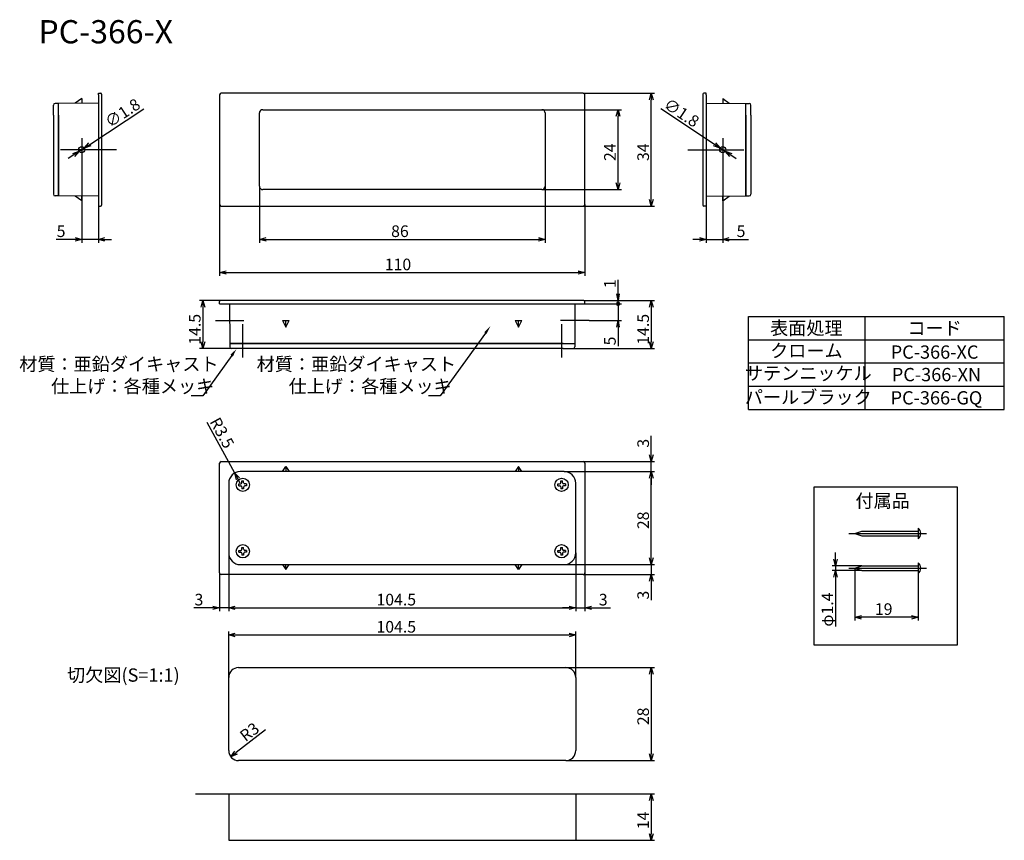
# Model space of a CAD drawing. Extents: x -270 to 27, y -522 to -275.
import ezdxf
from ezdxf.enums import TextEntityAlignment as Align

# ---------------------------------------------------------------- set-up
doc = ezdxf.new("R2010")
doc.units = 0
doc.header["$LTSCALE"] = 0.5
doc.layers.add('01', color=1, linetype='CONTINUOUS')
doc.styles.get("Standard").update_dxf_attribs({"font": 'romans.shx', "bigfont": 'extfont2.shx'})

msp = doc.modelspace()

# ---------------------------------------------------------------- linework, layer by layer
at = {"layer": '01', "linetype": 'ByBlock'}
for p, q in [((-251.14, -299.05), (-253.14, -300.49)), ((-251.14, -299.05), (-251.14, -300.47)), ((-246.14, -297.95), (-246.14, -297.45)), ((-246.14, -297.45), (-245.44, -297.45)), ((-246.14, -297.95), (-246.14, -330.95)), ((-245.14, -297.75), (-245.14, -331.15)), ((-209.64, -297.95), (-209.64, -330.95)), ((-100.14, -297.45), (-209.14, -297.45)), ((-99.64, -330.95), (-99.64, -297.95)), ((-80.18, -299.45), (-79.64, -297.45)), ((-79.64, -297.45), (-79.11, -299.45)), ((-79.64, -297.45), (-79.64, -299.45)), ((-64.14, -297.75), (-64.14, -331.15)), ((-63.14, -297.45), (-63.84, -297.45)), ((-63.14, -297.95), (-63.14, -297.45)), ((-63.14, -297.95), (-63.14, -330.95)), ((-58.14, -299.05), (-58.14, -300.47)), ((-58.14, -299.05), (-56.14, -300.49)), ((-246.14, -300.45), (-258.14, -300.55)), ((-258.14, -328.35), (-258.14, -300.55)), ((-63.14, -300.45), (-51.14, -300.55)), ((-51.14, -328.35), (-51.14, -300.55)), ((-197.65, -325.48), (-197.65, -303.41)), ((-196.65, -302.41), (-112.63, -302.41)), ((-111.63, -303.41), (-111.63, -325.48)), ((-90.18, -304.41), (-89.64, -302.41)), ((-89.64, -302.41), (-89.11, -304.41)), ((-89.64, -302.41), (-89.64, -304.41)), ((-250.39, -313.95), (-249.02, -312.4)), ((-250.39, -313.95), (-248.72, -312.85)), ((-248.43, -313.3), (-250.39, -313.95)), ((-58.89, -313.95), (-60.86, -313.3)), ((-58.89, -313.95), (-60.56, -312.85)), ((-60.27, -312.4), (-58.89, -313.95)), ((-253.86, -315.6), (-251.89, -314.94)), ((-251.89, -314.94), (-253.56, -316.04)), ((-251.89, -314.94), (-253.27, -316.49)), ((-56.02, -316.49), (-57.39, -314.94)), ((-57.39, -314.94), (-55.43, -315.6)), ((-57.39, -314.94), (-55.72, -316.04)), ((-89.64, -326.48), (-90.18, -324.48)), ((-89.11, -324.48), (-89.64, -326.48)), ((-89.64, -326.48), (-89.64, -324.48)), ((-246.14, -328.45), (-258.14, -328.35)), ((-251.14, -329.85), (-253.14, -328.4)), ((-251.14, -329.85), (-251.14, -328.42)), ((-112.63, -326.48), (-196.65, -326.48)), ((-63.14, -328.45), (-51.14, -328.35)), ((-58.14, -329.85), (-56.14, -328.4)), ((-58.14, -329.85), (-58.14, -328.42)), ((-246.14, -330.95), (-246.14, -331.45)), ((-246.14, -331.45), (-245.44, -331.45)), ((-209.14, -331.45), (-100.14, -331.45)), ((-79.64, -331.45), (-80.18, -329.45)), ((-79.11, -329.45), (-79.64, -331.45)), ((-79.64, -331.45), (-79.64, -329.45)), ((-63.14, -331.45), (-63.84, -331.45)), ((-63.14, -330.95), (-63.14, -331.45)), ((-253.14, -340.91), (-251.14, -341.45)), ((-246.14, -341.45), (-244.14, -340.91)), ((-197.65, -341.45), (-195.65, -340.91)), ((-113.63, -340.91), (-111.63, -341.45)), ((-65.14, -340.91), (-63.14, -341.45)), ((-58.14, -341.45), (-56.14, -340.91)), ((-251.14, -341.45), (-253.14, -341.98)), ((-251.14, -341.45), (-253.14, -341.45)), ((-244.14, -341.98), (-246.14, -341.45)), ((-246.14, -341.45), (-244.14, -341.45)), ((-195.65, -341.98), (-197.65, -341.45)), ((-197.65, -341.45), (-195.65, -341.45)), ((-111.63, -341.45), (-113.63, -341.98)), ((-111.63, -341.45), (-113.63, -341.45)), ((-63.14, -341.45), (-65.14, -341.98)), ((-63.14, -341.45), (-65.14, -341.45)), ((-56.14, -341.98), (-58.14, -341.45)), ((-58.14, -341.45), (-56.14, -341.45)), ((-209.64, -351.45), (-207.64, -350.91)), ((-207.64, -351.98), (-209.64, -351.45)), ((-209.64, -351.45), (-207.64, -351.45)), ((-101.64, -350.91), (-99.64, -351.45)), ((-99.64, -351.45), (-101.64, -351.98)), ((-99.64, -351.45), (-101.64, -351.45)), ((-89.64, -359.84), (-89.98, -357.84)), ((-89.31, -357.84), (-89.64, -359.84)), ((-89.64, -359.84), (-89.64, -357.84)), ((-215.18, -361.84), (-214.64, -359.84)), ((-214.64, -359.84), (-214.11, -361.84)), ((-214.64, -359.84), (-214.64, -361.84)), ((-99.94, -359.84), (-209.34, -359.84)), ((-206.64, -360.84), (-206.59, -372.84)), ((-102.64, -360.84), (-102.69, -372.84)), ((-89.64, -359.84), (-89.64, -358.84)), ((-80.18, -361.84), (-79.64, -359.84)), ((-79.64, -359.84), (-79.11, -361.84)), ((-79.64, -359.84), (-79.64, -361.84)), ((-89.64, -361.84), (-89.64, -362.84)), ((-89.98, -367.84), (-89.64, -365.84)), ((-89.64, -365.84), (-89.31, -367.84)), ((-89.64, -365.84), (-89.64, -367.84)), ((-214.64, -374.34), (-215.18, -372.34)), ((-214.11, -372.34), (-214.64, -374.34)), ((-214.64, -374.34), (-214.64, -372.34)), ((-206.59, -372.84), (-102.69, -372.84)), ((-79.64, -374.34), (-80.18, -372.34)), ((-79.11, -372.34), (-79.64, -374.34)), ((-79.64, -374.34), (-79.64, -372.34)), ((-209.64, -441.86), (-209.64, -408.86)), ((-209.14, -408.36), (-100.14, -408.36)), ((-99.64, -408.86), (-99.64, -441.86)), ((-79.64, -408.36), (-80.18, -406.36)), ((-79.11, -406.36), (-79.64, -408.36)), ((-79.64, -408.36), (-79.64, -406.36)), ((-204.58, -413.8), (-205.07, -411.79)), ((-205.07, -411.79), (-203.64, -413.29)), ((-205.07, -411.79), (-204.11, -413.55)), ((-105.89, -411.36), (-203.39, -411.36)), ((-190.64, -411.36), (-189.64, -409.86)), ((-189.64, -409.86), (-188.64, -411.36)), ((-189.64, -409.86), (-189.64, -411.36)), ((-119.64, -409.86), (-120.64, -411.36)), ((-118.64, -411.36), (-119.64, -409.86)), ((-119.64, -409.86), (-119.64, -411.36)), ((-80.18, -413.36), (-79.64, -411.36)), ((-80.18, -413.36), (-79.64, -411.36)), ((-79.64, -411.36), (-79.11, -413.36)), ((-79.64, -411.36), (-79.64, -413.36)), ((-79.64, -411.36), (-79.11, -413.36)), ((-79.64, -411.36), (-79.64, -413.36)), ((-206.89, -414.86), (-206.89, -435.86)), ((-102.39, -435.86), (-102.39, -414.86)), ((-79.64, -439.36), (-80.18, -437.36)), ((-79.64, -439.36), (-80.18, -437.36)), ((-79.11, -437.36), (-79.64, -439.36)), ((-79.64, -439.36), (-79.64, -437.36)), ((-79.11, -437.36), (-79.64, -439.36)), ((-79.64, -439.36), (-79.64, -437.36)), ((-24.18, -439.73), (-24.72, -437.73)), ((-23.65, -437.73), (-24.18, -439.73)), ((-24.18, -439.73), (-24.18, -437.73)), ((-203.39, -439.36), (-105.89, -439.36)), ((-190.64, -439.36), (-189.64, -440.86)), ((-189.64, -440.86), (-188.64, -439.36)), ((-189.64, -440.86), (-189.64, -439.36)), ((-119.64, -440.86), (-120.64, -439.36)), ((-118.64, -439.36), (-119.64, -440.86)), ((-119.64, -440.86), (-119.64, -439.36)), ((-24.72, -443.13), (-24.18, -441.13)), ((-24.18, -441.13), (-23.65, -443.13)), ((-24.18, -441.13), (-24.18, -443.13)), ((-100.14, -442.36), (-209.14, -442.36)), ((-80.18, -444.36), (-79.64, -442.36)), ((-79.64, -442.36), (-79.11, -444.36)), ((-79.64, -442.36), (-79.64, -444.36)), ((-211.64, -451.83), (-209.64, -452.36)), ((-209.64, -452.36), (-211.64, -452.9)), ((-209.64, -452.36), (-211.64, -452.36)), ((-206.89, -452.36), (-204.89, -451.83)), ((-206.89, -452.36), (-204.89, -451.83)), ((-204.89, -452.9), (-206.89, -452.36)), ((-206.89, -452.36), (-204.89, -452.36)), ((-204.89, -452.9), (-206.89, -452.36)), ((-206.89, -452.36), (-204.89, -452.36)), ((-104.39, -451.83), (-102.39, -452.36)), ((-104.39, -451.83), (-102.39, -452.36)), ((-102.39, -452.36), (-104.39, -452.9)), ((-102.39, -452.36), (-104.39, -452.36)), ((-102.39, -452.36), (-104.39, -452.9)), ((-102.39, -452.36), (-104.39, -452.36)), ((-99.64, -452.36), (-97.64, -451.83)), ((-97.64, -452.9), (-99.64, -452.36)), ((-99.64, -452.36), (-97.64, -452.36)), ((-18.31, -455.22), (-16.31, -454.68)), ((-16.31, -455.75), (-18.31, -455.22)), ((-18.31, -455.22), (-16.31, -455.22)), ((-1.31, -454.68), (0.69, -455.22)), ((0.69, -455.22), (-1.31, -455.75)), ((0.69, -455.22), (-1.31, -455.22)), ((-206.89, -460.54), (-204.89, -460)), ((-204.89, -461.07), (-206.89, -460.54)), ((-206.89, -460.54), (-204.89, -460.54)), ((-104.39, -460), (-102.39, -460.54)), ((-102.39, -460.54), (-104.39, -461.07)), ((-102.39, -460.54), (-104.39, -460.54)), ((-80.18, -472.36), (-79.64, -470.36)), ((-79.64, -470.36), (-79.11, -472.36)), ((-79.64, -470.36), (-79.64, -472.36)), ((-206.26, -497.2), (-205.01, -495.55)), ((-206.26, -497.2), (-204.68, -495.98)), ((-204.36, -496.4), (-206.26, -497.2)), ((-79.64, -498.37), (-80.18, -496.37)), ((-79.11, -496.37), (-79.64, -498.37)), ((-79.64, -498.37), (-79.64, -496.37)), ((-80.18, -510.37), (-79.64, -508.37)), ((-79.64, -508.37), (-79.11, -510.37)), ((-79.64, -508.37), (-79.64, -510.37)), ((-79.64, -522.37), (-80.18, -520.37)), ((-79.11, -520.37), (-79.64, -522.37)), ((-79.64, -522.37), (-79.64, -520.37))]:
    msp.add_line(p, q, dxfattribs=at)
at = {"layer": '01'}
for p, q in [((-100.14, -297.45), (-78.64, -297.45)), ((-248.72, -312.85), (-232.49, -302.13)), ((-79.64, -329.45), (-79.64, -299.45)), ((-60.56, -312.85), (-76.8, -302.13)), ((-112.63, -302.41), (-88.64, -302.41)), ((-89.64, -324.48), (-89.64, -304.41)), ((-251.14, -310.97), (-251.14, -317.92)), ((-58.14, -310.97), (-58.14, -317.92)), ((-251.89, -314.94), (-250.39, -313.95)), ((-57.39, -314.94), (-58.89, -313.95)), ((-240.65, -314.45), (-257.54, -314.45)), ((-253.56, -316.04), (-255.23, -317.15)), ((-68.63, -314.45), (-51.74, -314.45)), ((-55.72, -316.04), (-54.05, -317.15)), ((-251.14, -317.92), (-251.14, -342.45)), ((-58.14, -317.92), (-58.14, -342.45)), ((-197.65, -325.48), (-197.65, -342.45)), ((-111.63, -325.51), (-111.63, -342.45)), ((-112.63, -326.48), (-88.64, -326.48)), ((-246.14, -331.45), (-246.14, -342.45)), ((-209.64, -330.95), (-209.64, -352.45)), ((-100.14, -331.45), (-78.64, -331.45)), ((-99.64, -330.95), (-99.64, -352.45)), ((-63.14, -331.45), (-63.14, -342.45)), ((-253.14, -341.45), (-258.88, -341.45)), ((-246.14, -341.45), (-251.14, -341.45)), ((-244.14, -341.45), (-242.14, -341.45)), ((-195.65, -341.45), (-113.63, -341.45)), ((-65.14, -341.45), (-67.14, -341.45)), ((-63.14, -341.45), (-58.14, -341.45)), ((-56.14, -341.45), (-50.41, -341.45)), ((-207.64, -351.45), (-101.64, -351.45)), ((-89.64, -357.84), (-89.64, -353.6)), ((-89.64, -358.84), (-89.64, -356.84)), ((-209.34, -359.84), (-215.64, -359.84)), ((-209.64, -360.84), (-209.64, -360.14)), ((-209.64, -360.84), (-99.64, -360.84)), ((-99.94, -359.84), (-78.64, -359.84)), ((-99.94, -359.84), (-88.64, -359.84)), ((-99.64, -360.84), (-99.64, -360.14)), ((-99.64, -360.84), (-88.64, -360.84)), ((-99.64, -360.84), (-88.64, -360.84)), ((-89.64, -360.84), (-89.64, -359.84)), ((-89.64, -360.84), (-89.64, -365.84)), ((-214.64, -361.84), (-214.64, -372.34)), ((-89.64, -362.84), (-89.64, -364.84)), ((-79.64, -361.84), (-79.64, -372.34)), ((-50.34, -364.66), (26.66, -364.66)), ((-50.34, -392.66), (-50.34, -364.66)), ((-15.34, -364.66), (-15.34, -392.66)), ((26.66, -392.66), (26.66, -364.66)), ((-210.89, -365.84), (-202.34, -365.84)), ((-202.64, -377), (-202.64, -367)), ((-190.64, -365.84), (-188.64, -365.84)), ((-190.64, -365.84), (-189.64, -367.84)), ((-189.64, -367.84), (-188.64, -365.84)), ((-189.64, -367.84), (-189.64, -365.84)), ((-120.64, -365.84), (-119.64, -367.84)), ((-120.64, -365.84), (-118.64, -365.84)), ((-119.64, -367.84), (-119.64, -365.84)), ((-119.64, -367.84), (-118.64, -365.84)), ((-98.39, -365.84), (-106.94, -365.84)), ((-106.64, -367), (-106.64, -377)), ((-98.39, -365.84), (-88.64, -365.84)), ((-129.59, -369.68), (-143.21, -388.58)), ((-89.64, -367.84), (-89.64, -373.57)), ((-50.34, -371.66), (26.66, -371.66)), ((-206.09, -374.34), (-215.64, -374.34)), ((-205.98, -376.45), (-214.72, -388.58)), ((-103.19, -374.34), (-78.64, -374.34)), ((-50.34, -378.66), (19.66, -378.66)), ((-50.34, -378.66), (26.66, -378.66)), ((-50.34, -385.66), (26.52, -385.66)), ((-214.72, -388.58), (-218.23, -388.58)), ((-143.21, -388.58), (-146.72, -388.58)), ((-50.34, -392.66), (26.66, -392.66)), ((-205.07, -411.79), (-213.36, -396.62)), ((-79.64, -406.36), (-79.64, -400.63)), ((-100.14, -408.36), (-78.64, -408.36)), ((-79.64, -411.36), (-79.64, -408.36)), ((-105.89, -411.36), (-78.64, -411.36)), ((-105.89, -411.36), (-78.64, -411.36)), ((-203.39, -414.86), (-204.11, -413.55)), ((-202.91, -414.76), (-202.91, -414.19)), ((-202.91, -414.19), (-202.38, -414.19)), ((-202.38, -414.76), (-202.38, -414.19)), ((-106.91, -414.76), (-106.91, -414.19)), ((-106.91, -414.19), (-106.38, -414.19)), ((-106.38, -414.76), (-106.38, -414.19)), ((-79.64, -413.36), (-79.64, -415.36)), ((-79.64, -437.36), (-79.64, -413.36)), ((-203.81, -415.09), (-203.24, -415.09)), ((-203.81, -415.63), (-203.81, -415.09)), ((-203.81, -415.63), (-203.24, -415.63)), ((-202.91, -415.96), (-202.91, -416.53)), ((-202.38, -416.53), (-202.91, -416.53)), ((-202.38, -415.96), (-202.38, -416.53)), ((-201.48, -415.09), (-202.04, -415.09)), ((-201.48, -415.63), (-202.04, -415.63)), ((-201.48, -415.09), (-201.48, -415.63)), ((-107.81, -415.09), (-107.24, -415.09)), ((-107.81, -415.63), (-107.81, -415.09)), ((-107.81, -415.63), (-107.24, -415.63)), ((-106.91, -415.96), (-106.91, -416.53)), ((-106.38, -416.53), (-106.91, -416.53)), ((-106.38, -415.96), (-106.38, -416.53)), ((-105.48, -415.09), (-106.04, -415.09)), ((-105.48, -415.63), (-106.04, -415.63)), ((-105.48, -415.09), (-105.48, -415.63)), ((-30.64, -415.97), (12.5, -415.97)), ((-30.64, -463.57), (-30.64, -415.97)), ((12.5, -415.97), (12.5, -463.57)), ((-18.31, -429.98), (-16.27, -429.28)), ((-16.27, -429.28), (0.69, -429.28)), ((0.69, -428.38), (0.69, -431.58)), ((-20.17, -429.98), (3.19, -429.98)), ((-18.31, -429.98), (-16.27, -430.68)), ((-16.27, -430.68), (0.69, -430.68)), ((-206.89, -435.82), (-206.89, -453.36)), ((-203.81, -435.09), (-203.24, -435.09)), ((-203.81, -435.63), (-203.81, -435.09)), ((-203.81, -435.63), (-203.24, -435.63)), ((-202.91, -434.76), (-202.91, -434.19)), ((-202.91, -434.19), (-202.38, -434.19)), ((-202.38, -434.76), (-202.38, -434.19)), ((-201.48, -435.09), (-202.04, -435.09)), ((-201.48, -435.63), (-202.04, -435.63)), ((-201.48, -435.09), (-201.48, -435.63)), ((-107.81, -435.09), (-107.24, -435.09)), ((-107.81, -435.63), (-107.81, -435.09)), ((-107.81, -435.63), (-107.24, -435.63)), ((-106.91, -434.76), (-106.91, -434.19)), ((-106.91, -434.19), (-106.38, -434.19)), ((-106.38, -434.76), (-106.38, -434.19)), ((-105.48, -435.09), (-106.04, -435.09)), ((-105.48, -435.63), (-106.04, -435.63)), ((-105.48, -435.09), (-105.48, -435.63)), ((-79.64, -437.36), (-79.64, -435.36)), ((-24.18, -437.73), (-24.18, -435.73)), ((-206.89, -435.86), (-206.89, -453.36)), ((-202.91, -435.96), (-202.91, -436.53)), ((-202.38, -436.53), (-202.91, -436.53)), ((-202.38, -435.96), (-202.38, -436.53)), ((-106.91, -435.96), (-106.91, -436.53)), ((-106.38, -436.53), (-106.91, -436.53)), ((-106.38, -435.96), (-106.38, -436.53)), ((-102.39, -435.86), (-102.39, -453.36)), ((-102.39, -435.86), (-102.39, -453.36)), ((-106.39, -439.36), (-78.64, -439.36)), ((-106.39, -439.36), (-78.64, -439.36)), ((-79.64, -439.36), (-79.64, -442.36)), ((-16.27, -439.73), (-25.18, -439.73)), ((-16.27, -441.13), (-25.18, -441.13)), ((-24.18, -439.73), (-24.18, -441.13)), ((-20.17, -440.43), (3.19, -440.43)), ((-18.31, -440.43), (-16.27, -439.73)), ((-18.31, -440.43), (-16.27, -441.13)), ((-18.31, -440.43), (-18.31, -456.22)), ((-16.27, -439.73), (0.69, -439.73)), ((-16.27, -441.13), (0.69, -441.13)), ((0.69, -438.83), (0.69, -442.03)), ((-209.64, -441.86), (-209.64, -453.36)), ((-100.14, -442.36), (-78.64, -442.36)), ((-99.64, -441.86), (-99.64, -453.36)), ((-79.64, -444.36), (-79.64, -450.09)), ((-24.18, -443.13), (-24.18, -458.03)), ((0.69, -442.03), (0.69, -456.22)), ((-211.64, -452.36), (-217.38, -452.36)), ((-206.89, -452.36), (-209.64, -452.36)), ((-204.89, -452.36), (-202.89, -452.36)), ((-204.89, -452.36), (-104.39, -452.36)), ((-104.39, -452.36), (-106.39, -452.36)), ((-102.39, -452.36), (-99.64, -452.36)), ((-97.64, -452.36), (-91.91, -452.36)), ((-1.31, -455.22), (-16.31, -455.22)), ((-206.89, -473.36), (-206.89, -459.54)), ((-102.39, -473.36), (-102.39, -459.54)), ((-204.89, -460.54), (-104.39, -460.54)), ((12.5, -463.57), (-30.64, -463.57)), ((-203.89, -470.36), (-105.39, -470.36)), ((-105.39, -470.36), (-78.64, -470.36)), ((-206.89, -495.37), (-206.89, -473.36)), ((-102.39, -473.36), (-102.39, -495.37)), ((-79.64, -472.36), (-79.64, -496.37)), ((-195.82, -489.12), (-204.68, -495.98)), ((-105.39, -498.37), (-203.89, -498.37)), ((-105.39, -498.37), (-78.64, -498.37)), ((-216.89, -508.37), (-92.39, -508.37)), ((-206.89, -508.37), (-206.89, -522.37)), ((-102.39, -508.37), (-102.39, -522.37)), ((-92.39, -508.37), (-78.64, -508.37)), ((-79.64, -510.37), (-79.64, -520.37)), ((-206.89, -522.37), (-102.39, -522.37)), ((-102.39, -522.37), (-78.64, -522.37))]:
    msp.add_line(p, q, dxfattribs=at)
at = {"layer": '01', "linetype": 'Continuous'}
for p, q in [((-259.64, -304.05), (-259.64, -301.05)), ((-258.14, -300.55), (-259.14, -300.55)), ((-258.14, -304.05), (-258.14, -300.55)), ((-51.14, -304.05), (-51.14, -300.55)), ((-51.14, -300.55), (-50.14, -300.55)), ((-49.64, -304.05), (-49.64, -301.05)), ((-259.64, -304.05), (-259.64, -324.85)), ((-258.14, -304.05), (-258.14, -324.85)), ((-51.14, -304.05), (-51.14, -324.85)), ((-49.64, -304.05), (-49.64, -324.85)), ((-259.64, -324.85), (-259.64, -327.85)), ((-258.14, -324.85), (-258.14, -328.35)), ((-51.14, -324.85), (-51.14, -328.35)), ((-49.64, -324.85), (-49.64, -327.85)), ((-258.14, -328.35), (-259.14, -328.35)), ((-51.14, -328.35), (-50.14, -328.35)), ((-203.09, -372.84), (-206.59, -372.84)), ((-206.59, -372.84), (-206.59, -373.84)), ((-106.19, -372.84), (-203.09, -372.84)), ((-106.19, -372.84), (-102.69, -372.84)), ((-102.69, -372.84), (-102.69, -373.84)), ((-203.09, -374.34), (-206.09, -374.34)), ((-106.19, -374.34), (-203.09, -374.34)), ((-106.19, -374.34), (-103.19, -374.34))]:
    msp.add_line(p, q, dxfattribs=at)
at = {"layer": '01', "linetype": 'ByBlock'}
for centre in [(-251.14, -314.45), (-58.14, -314.45)]:
    msp.add_circle(centre, 0.9, dxfattribs=at)
at = {"layer": '01'}
for centre in [(-202.64, -415.36), (-106.64, -415.36), (-202.64, -435.36), (-106.64, -435.36)]:
    msp.add_circle(centre, 2, dxfattribs=at)
at = {"layer": '01', "linetype": 'ByBlock'}
for centre, radius, start, end in [((-245.44, -297.75), 0.3, 0, 90), ((-209.14, -297.95), 0.5, 90, 180), ((-100.14, -297.95), 0.5, 0, 90), ((-63.84, -297.75), 0.3, 90, 180), ((-196.65, -303.41), 1, 90, 180), ((-112.63, -303.41), 1, 0, 90), ((-196.65, -325.48), 1, 180, 270), ((-112.63, -325.48), 1, 270, 0), ((-245.44, -331.15), 0.3, 270, 0), ((-209.14, -330.95), 0.5, 180, 270), ((-100.14, -330.95), 0.5, 270, 0), ((-63.84, -331.15), 0.3, 180, 270), ((-89.64, -360.84), 0.5, 90, 270), ((-89.64, -360.84), 0.5, 90, 270), ((-89.64, -360.84), 0.5, 270, 90), ((-89.64, -360.84), 0.5, 270, 90), ((-209.14, -408.86), 0.5, 90, 180), ((-100.14, -408.86), 0.5, 0, 90), ((-203.39, -414.86), 3.5, 90, 180), ((-105.89, -414.86), 3.5, 0, 90), ((-203.39, -435.86), 3.5, 180, 270), ((-105.89, -435.86), 3.5, 270, 0), ((-209.14, -441.86), 0.5, 180, 270), ((-100.14, -441.86), 0.5, 270, 0)]:
    msp.add_arc(centre, radius, start, end, dxfattribs=at)
at = {"layer": '01', "linetype": 'Continuous'}
for centre, start, end in [((-259.14, -301.05), 90, 180), ((-50.14, -301.05), 0, 90), ((-259.14, -327.85), 180, 270), ((-50.14, -327.85), 270, 0), ((-206.09, -373.84), 180, 270), ((-103.19, -373.84), 270, 0)]:
    msp.add_arc(centre, 0.5, start, end, dxfattribs=at)
at = {"layer": '01'}
for centre, radius, start, end in [((-209.34, -360.14), 0.3, 90, 180), ((-99.94, -360.14), 0.3, 0, 90), ((-203.24, -414.76), 0.333, 270, 0), ((-202.04, -414.76), 0.333, 180, 270), ((-107.24, -414.76), 0.333, 270, 0), ((-106.04, -414.76), 0.333, 180, 270), ((-203.24, -415.96), 0.333, 0, 90), ((-202.04, -415.96), 0.333, 90, 180), ((-107.24, -415.96), 0.333, 0, 90), ((-106.04, -415.96), 0.333, 90, 180), ((-0.49, -429.98), 1.99, 306.39, 53.61), ((-203.24, -434.76), 0.333, 270, 0), ((-203.24, -435.96), 0.333, 0, 90), ((-202.04, -434.76), 0.333, 180, 270), ((-202.04, -435.96), 0.333, 90, 180), ((-107.24, -434.76), 0.333, 270, 0), ((-107.24, -435.96), 0.333, 0, 90), ((-106.04, -434.76), 0.333, 180, 270), ((-106.04, -435.96), 0.333, 90, 180), ((-0.49, -440.43), 1.99, 306.39, 53.61), ((-203.89, -473.36), 3, 90, 180), ((-105.39, -473.36), 3, 0, 90), ((-203.89, -495.37), 3, 180, 270), ((-105.39, -495.37), 3, 270, 0)]:
    msp.add_arc(centre, radius, start, end, dxfattribs=at)
for points in [[(-129.94, -369.42), (-128.07, -367.57), (-129.24, -369.93)], [(-206.33, -376.19), (-204.46, -374.34), (-205.63, -376.7)]]:
    msp.add_solid(points, dxfattribs=at)

# ---------------------------------------------------------------- texts
at = {"layer": '01', "width": 1.009821}
msp.add_text('PC-366-X', height=7, dxfattribs=at).set_placement((-264.18, -282.45))
at = {"layer": '01'}
for s, rotation, p in [('∅1.8', 33.4387, (-242.64, -307.99)), ('∅1.8', 326.5613, (-76.25, -301.65)), ('24', 90, (-90.34, -317.86)), ('34', 90, (-80.34, -317.86)), ('1', 90, (-90.34, -356.14)), ('14.5', 90, (-215.34, -373.17)), ('14.5', 90, (-80.34, -373.17)), ('5', 90, (-90.34, -373.37)), ('R3.5', 298.6543, (-212.73, -396.31)), ('3', 90, (-80.34, -404.16)), ('28', 90, (-80.34, -428.69)), ('3', 90, (-80.34, -449.89)), ('φ1.4', 90, (-24.88, -458.03)), ('28', 90, (-80.34, -487.7)), ('R3', 37.7278, (-201.81, -492.87)), ('14', 90, (-80.34, -519.03))]:
    msp.add_text(s, height=3.5, rotation=rotation, dxfattribs=at).set_placement(p)
for s, height, p in [('5', 3.5, (-258.68, -340.75)), ('86', 3.5, (-157.98, -340.75)), ('5', 3.5, (-53.94, -340.75)), ('110', 3.5, (-159.89, -350.75)), ('材質：亜鉛ダイキャスト', 4, (-269.96, -381)), ('材質：亜鉛ダイキャスト', 4, (-198.45, -381)), ('仕上げ：各種メッキ', 4, (-260.36, -387.67)), ('仕上げ：各種メッキ', 4, (-188.85, -387.67)), ('3', 3.5, (-217.18, -451.66)), ('104.5', 3.5, (-162.39, -451.66)), ('3', 3.5, (-95.44, -451.66)), ('19', 3.5, (-12.31, -454.52)), ('104.5', 3.5, (-162.39, -459.84))]:
    msp.add_text(s, height=height, dxfattribs=at).set_placement(p)
for s, p in [('表面処理', (-32.94, -370.16)), ('コード', (5.66, -370.16)), ('クローム', (-32.94, -376.97)), ('PC-366-XC', (5.66, -377.38)), ('サテンニッケル', (-32.37, -383.76)), ('PC-366-XN', (6.23, -384.16)), ('パールブラック', (-32.37, -390.95)), ('PC-366-GQ', (6.23, -391.16)), ('付属品', (-9.98, -422.17)), ('切欠図(S=1:1)', (-238.59, -474.62))]:
    msp.add_text(s, height=4, dxfattribs=at).set_placement(p, align=Align.CENTER)

doc.saveas('drawing.dxf')
